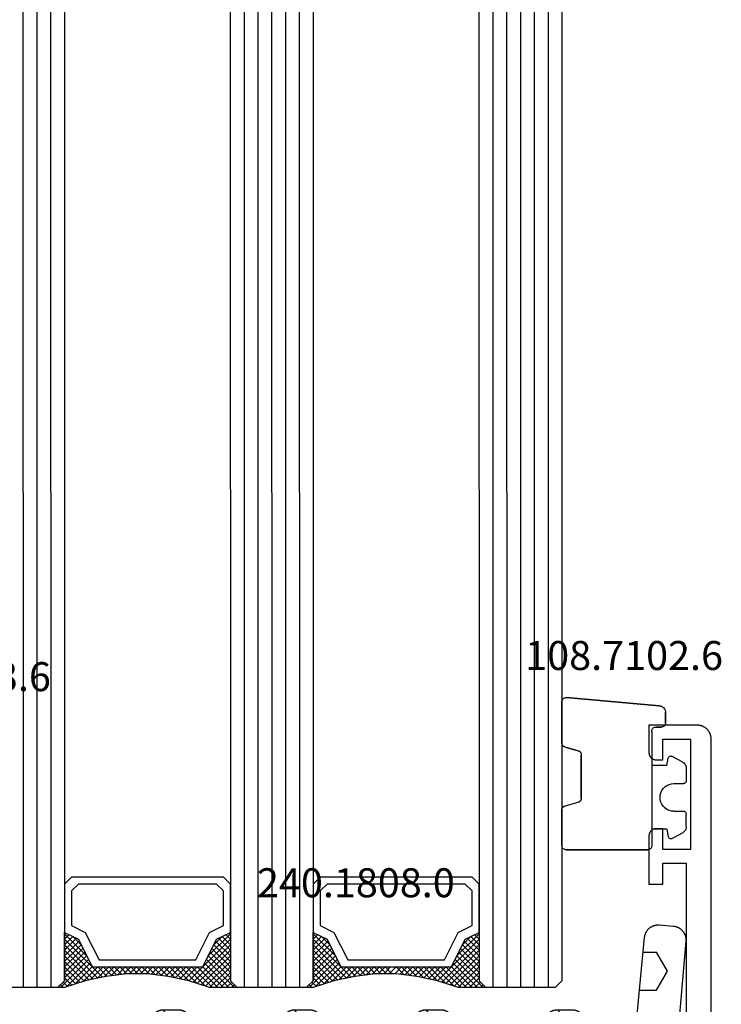
# Model space of a CAD drawing. Units: millimetres. Extents: x 0 to 5363, y -4495 to -50.
# Drawn here: x 4944 to 4995, y -1395 to -1324 of the extents above; entities that cross this region are included whole.
import ezdxf
from ezdxf.enums import TextEntityAlignment as Align

# ---------------------------------------------------------------- set-up
doc = ezdxf.new("R2010")
doc.units = ezdxf.units.MM
for name, color, linetype in [('CrossSectionsGlass', 4, 'Continuous'), ('CrossSectionsGums', 1, 'Continuous'), ('CrossSectionsProfils', 7, 'Continuous'), ('CrossSectionsTexts', 3, 'Continuous')]:
    doc.layers.add(name, color=color, linetype=linetype)
doc.styles.get("Standard").update_dxf_attribs({"font": 'complex.shx', "height": 60})

# ---------------------------------------------------------------- blocks, each defined once
blk = doc.blocks.new('42_mm_3', base_point=(807.4, -0.1))
at = {"layer": 'CrossSectionsGlass'}
for p, q in [((0.5, 0), (0, -0.5)), ((828.1, -0.1), (0.5, 0)), ((0, -0.5), (0, -5.5)), ((828.6, -1.1), (0, -1)), ((828.6, -2.1), (0, -2)), ((828.6, -3.1), (0, -3)), ((828.6, -4.1), (0, -4)), ((828.6, -5.1), (0, -5)), ((0.5, -6), (0, -5.5)), ((0, -5.7), (2.033, -7.733)), ((0, -5.9), (0.2, -5.7)), ((0, -6.3), (0.4, -5.9)), ((0, -6.7), (0.7, -6)), ((0, -7.1), (1.1, -6)), ((0, -7.5), (1.5, -6)), ((0, -6.1), (1.767, -7.867)), ((0.1, -7.8), (1.9, -6)), ((0.2, -8.1), (2.3, -6)), ((0.3, -8.4), (2.7, -6)), ((0.4, -8.7), (3.1, -6)), ((828.1, -6.1), (0.5, -6)), ((0.5, -9), (3.5, -6)), ((0.7, -6), (2.3, -7.6)), ((1.1, -6), (2.567, -7.467)), ((1.5, -6), (2.833, -7.333)), ((1.9, -6), (3.1, -7.2)), ((2.3, -6), (3.367, -7.067)), ((2.3, -7.6), (3.9, -6)), ((2.7, -6), (3.567, -6.867)), ((3.1, -6), (3.7, -6.6)), ((3.5, -6), (3.833, -6.333)), ((3.9, -6), (3.967, -6.067)), ((0, -6.5), (1.5, -8)), ((0, -6.9), (1.5, -8.4)), ((3.1, -7.2), (3.7, -6.6)), ((0, -7.3), (1.5, -8.8)), ((0.1, -7.8), (1.5, -9.2)), ((0.3, -8.4), (1.5, -9.6)), ((0.567, -9.333), (1.5, -8.4)), ((0.5, -9), (1.5, -10)), ((0.633, -9.667), (1.5, -8.8)), ((0.7, -10), (1.5, -9.2)), ((0.6, -9.5), (1.5, -10.4)), ((0.767, -10.333), (1.5, -9.6)), ((0.7, -10), (1.5, -10.8)), ((0.8, -10.5), (1.5, -11.2)), ((0.824, -10.676), (1.5, -10)), ((0.871, -11.029), (1.5, -10.4)), ((0.862, -10.962), (1.5, -11.6)), ((0.918, -11.382), (1.5, -10.8)), ((0.965, -11.735), (1.5, -11.2)), ((0.923, -11.423), (1.5, -12)), ((1, -12.1), (1.5, -11.6)), ((1, -12.5), (1.5, -12)), ((1, -12.3), (1.5, -12.8)), ((1, -12.9), (1.5, -12.4)), ((1, -12.7), (1.5, -13.2)), ((1, -13.3), (1.5, -12.8)), ((0.969, -13.731), (1.5, -13.2)), ((1, -13.1), (1.5, -13.6)), ((1, -13.5), (1.5, -14)), ((0.846, -14.654), (1.5, -14)), ((0.906, -14.206), (1.5, -14.8)), ((0.908, -14.192), (1.5, -13.6)), ((0.953, -13.853), (1.5, -14.4)), ((0.675, -15.625), (1.5, -14.8)), ((0.775, -15.125), (1.5, -14.4)), ((0.812, -14.912), (1.5, -15.6)), ((0.859, -14.559), (1.5, -15.2)), ((0.45, -16.65), (1.5, -15.6)), ((0.575, -16.125), (1.5, -15.2)), ((0.683, -15.583), (3.1, -18)), ((0.75, -15.25), (3.5, -18)), ((0, -18.3), (2.033, -16.267)), ((0.05, -17.85), (1.767, -16.133)), ((0.25, -17.25), (1.5, -16)), ((0.55, -16.25), (2.3, -18)), ((0.617, -15.917), (2.7, -18)), ((0.7, -18), (2.3, -16.4)), ((2.3, -16.4), (3.9, -18)), ((0.375, -16.875), (1.5, -18)), ((0.475, -16.575), (1.9, -18)), ((1.1, -18), (2.567, -16.533)), ((1.5, -18), (2.833, -16.667)), ((1.9, -18), (3.1, -16.8)), ((2.3, -18), (3.367, -16.933)), ((3.1, -16.8), (3.7, -17.4)), ((0.075, -17.775), (0.4, -18.1)), ((0.175, -17.475), (0.7, -18)), ((0.275, -17.175), (1.1, -18)), ((2.7, -18), (3.567, -17.133)), ((3.1, -18), (3.7, -17.4)), ((3.5, -18), (3.833, -17.667)), ((-0.025, -18.075), (0.2, -18.3)), ((0.5, -18), (0, -18.5)), ((0, -18.5), (0, -23.5)), ((828.1, -18.1), (0.5, -18)), ((3.9, -18), (3.967, -17.933)), ((828.6, -19.1), (0, -19)), ((828.6, -20.1), (0, -20)), ((828.6, -21.1), (0, -21)), ((828.6, -22.1), (0, -22)), ((828.6, -23.1), (0, -23)), ((0.5, -24), (0, -23.5)), ((0, -23.7), (2.033, -25.733)), ((0, -23.9), (0.2, -23.7)), ((0, -24.3), (0.4, -23.9)), ((0, -24.7), (0.7, -24)), ((0, -25.1), (1.1, -24)), ((0, -25.5), (1.5, -24)), ((0, -24.1), (1.767, -25.867)), ((0.1, -25.8), (1.9, -24)), ((0.2, -26.1), (2.3, -24)), ((0.3, -26.4), (2.7, -24)), ((0.4, -26.7), (3.1, -24)), ((828.1, -24.1), (0.5, -24)), ((0.5, -27), (3.5, -24)), ((0.7, -24), (2.3, -25.6)), ((1.1, -24), (2.567, -25.467)), ((1.5, -24), (2.833, -25.333)), ((1.9, -24), (3.1, -25.2)), ((2.3, -24), (3.367, -25.067)), ((2.3, -25.6), (3.9, -24)), ((2.7, -24), (3.567, -24.867)), ((3.1, -24), (3.7, -24.6)), ((3.5, -24), (3.833, -24.333)), ((0, -24.5), (1.5, -26)), ((0, -24.9), (1.5, -26.4)), ((3.1, -25.2), (3.7, -24.6)), ((0, -25.3), (1.5, -26.8)), ((0.1, -25.8), (1.5, -27.2)), ((0.3, -26.4), (1.5, -27.6)), ((0.5, -27), (1.5, -28)), ((0.567, -27.333), (1.5, -26.4)), ((0.633, -27.667), (1.5, -26.8)), ((0.6, -27.5), (1.5, -28.4)), ((0.7, -28), (1.5, -27.2)), ((0.767, -28.333), (1.5, -27.6)), ((0.7, -28), (1.5, -28.8)), ((0.8, -28.5), (1.5, -29.2)), ((0.824, -28.676), (1.5, -28)), ((0.871, -29.029), (1.5, -28.4)), ((0.862, -28.962), (1.5, -29.6)), ((0.918, -29.382), (1.5, -28.8)), ((0.965, -29.735), (1.5, -29.2)), ((0.923, -29.423), (1.5, -30)), ((0.985, -29.885), (1.5, -30.4)), ((1, -30.1), (1.5, -29.6)), ((1, -30.5), (1.5, -30)), ((1, -30.3), (1.5, -30.8)), ((1, -30.9), (1.5, -30.4)), ((0.969, -31.731), (1.5, -31.2)), ((1, -30.7), (1.5, -31.2)), ((1, -31.3), (1.5, -30.8)), ((1, -31.1), (1.5, -31.6)), ((0.846, -32.654), (1.5, -32)), ((0.908, -32.192), (1.5, -31.6)), ((0.953, -31.853), (1.5, -32.4)), ((1, -31.5), (1.5, -32)), ((0.675, -33.625), (1.5, -32.8)), ((0.775, -33.125), (1.5, -32.4)), ((0.859, -32.559), (1.5, -33.2)), ((0.906, -32.206), (1.5, -32.8)), ((0.575, -34.125), (1.5, -33.2)), ((0.75, -33.25), (3.5, -36)), ((0.812, -32.912), (1.5, -33.6)), ((0.05, -35.85), (1.767, -34.133)), ((0.25, -35.25), (1.5, -34)), ((0.45, -34.65), (1.5, -33.6)), ((0.617, -33.917), (2.7, -36)), ((0.683, -33.583), (3.1, -36)), ((0, -36.3), (2.033, -34.267)), ((0.375, -34.875), (1.5, -36)), ((0.475, -34.575), (1.9, -36)), ((0.55, -34.25), (2.3, -36)), ((0.7, -36), (2.3, -34.4)), ((1.1, -36), (2.567, -34.533)), ((1.5, -36), (2.833, -34.667)), ((1.9, -36), (3.1, -34.8)), ((2.3, -34.4), (3.9, -36)), ((2.3, -36), (3.367, -34.933)), ((3.1, -34.8), (3.7, -35.4)), ((0.175, -35.475), (0.7, -36)), ((0.275, -35.175), (1.1, -36)), ((2.7, -36), (3.567, -35.133)), ((3.1, -36), (3.7, -35.4)), ((-0.025, -36.075), (0.2, -36.3)), ((0.5, -36), (0, -36.5)), ((0.075, -35.775), (0.4, -36.1)), ((828.1, -36.1), (0.5, -36)), ((3.5, -36), (3.833, -35.667)), ((3.9, -36), (3.967, -35.933)), ((0, -36.5), (0, -41.5)), ((828.6, -37.1), (0, -37)), ((828.6, -38.1), (0, -38)), ((828.6, -39.1), (0, -39))]:
    blk.add_line(p, q, dxfattribs=at)
at = {"layer": 'CrossSectionsGlass', "flags": 128}
for points in [[(4, -18), (3.5, -17), (1.5, -16), (1.5, -8), (3.5, -7), (4, -6), (0.5, -6), (0, -5.5), (0, -7.5), (0.5, -9), (0.8, -10.5), (1, -12), (1, -13.5), (0.8, -15), (0.5, -16.5), (0, -18), (0, -18.5), (0.5, -18), (4, -18)], [(7.5, -6), (8, -6.5), (8, -17.5), (7.5, -18), (4, -18), (3.5, -17), (1.5, -16), (1.5, -8), (3.5, -7), (4, -6), (7.5, -6)], [(7, -6.5), (7.5, -7), (7.5, -17), (7, -17.5), (4.5, -17.5), (4, -16.5), (2, -15.5), (2, -8.5), (4, -7.5), (4.5, -6.5), (7, -6.5)], [(4, -36), (3.5, -35), (1.5, -34), (1.5, -26), (3.5, -25), (4, -24), (0.5, -24), (0, -23.5), (0, -25.5), (0.5, -27), (0.8, -28.5), (1, -30), (1, -31.5), (0.8, -33), (0.5, -34.5), (0, -36), (0, -36.5), (0.5, -36), (4, -36)], [(7.5, -24), (8, -24.5), (8, -35.5), (7.5, -36), (4, -36), (3.5, -35), (1.5, -34), (1.5, -26), (3.5, -25), (4, -24), (7.5, -24)], [(7, -24.5), (7.5, -25), (7.5, -35), (7, -35.5), (4.5, -35.5), (4, -34.5), (2, -33.5), (2, -26.5), (4, -25.5), (4.5, -24.5), (7, -24.5)]]:
    blk.add_lwpolyline(points, dxfattribs=at)
blk = doc.blocks.new('08_31090_X', base_point=(1480.967, 1230.827))
at = {"layer": 'CrossSectionsProfils', "flags": 128}
blk.add_lwpolyline([(1569.567, 1230.827), (1481.967, 1230.827), (1481.935, 1230.828), (1481.902, 1230.83), (1481.869, 1230.832), (1481.837, 1230.836), (1481.805, 1230.841), (1481.772, 1230.847), (1481.74, 1230.853), (1481.709, 1230.861), (1481.677, 1230.87), (1481.646, 1230.88), (1481.615, 1230.891), (1481.585, 1230.903), (1481.555, 1230.916), (1481.525, 1230.93), (1481.496, 1230.945), (1481.467, 1230.961), (1481.439, 1230.978), (1481.412, 1230.996), (1481.385, 1231.015), (1481.359, 1231.034), (1481.333, 1231.054), (1481.308, 1231.076), (1481.284, 1231.097), (1481.26, 1231.12), (1481.238, 1231.144), (1481.216, 1231.168), (1481.194, 1231.193), (1481.174, 1231.219), (1481.155, 1231.245), (1481.136, 1231.272), (1481.118, 1231.299), (1481.101, 1231.327), (1481.085, 1231.356), (1481.071, 1231.385), (1481.057, 1231.415), (1481.044, 1231.445), (1481.032, 1231.475), (1481.02, 1231.506), (1481.01, 1231.537), (1481.001, 1231.569), (1480.994, 1231.6), (1480.987, 1231.632), (1480.981, 1231.664), (1480.976, 1231.697), (1480.972, 1231.729), (1480.97, 1231.762), (1480.968, 1231.795), (1480.967, 1231.827), (1480.967, 1231.827), (1480.967, 1235.327), (1482.967, 1235.327), (1482.984, 1235.327), (1483, 1235.326), (1483.016, 1235.325), (1483.033, 1235.323), (1483.049, 1235.321), (1483.065, 1235.318), (1483.081, 1235.314), (1483.097, 1235.31), (1483.113, 1235.306), (1483.128, 1235.301), (1483.144, 1235.295), (1483.159, 1235.289), (1483.174, 1235.283), (1483.189, 1235.276), (1483.203, 1235.268), (1483.217, 1235.26), (1483.231, 1235.252), (1483.245, 1235.243), (1483.259, 1235.234), (1483.272, 1235.224), (1483.285, 1235.214), (1483.297, 1235.203), (1483.309, 1235.192), (1483.321, 1235.181), (1483.332, 1235.169), (1483.343, 1235.157), (1483.354, 1235.145), (1483.364, 1235.132), (1483.374, 1235.119), (1483.383, 1235.105), (1483.392, 1235.091), (1483.4, 1235.077), (1483.408, 1235.063), (1483.416, 1235.049), (1483.423, 1235.034), (1483.429, 1235.019), (1483.435, 1235.003), (1483.441, 1234.988), (1483.446, 1234.973), (1483.45, 1234.957), (1483.454, 1234.941), (1483.458, 1234.925), (1483.461, 1234.909), (1483.463, 1234.893), (1483.465, 1234.876), (1483.466, 1234.86), (1483.467, 1234.844), (1483.467, 1234.827), (1483.467, 1234.827), (1483.467, 1234.327), (1481.967, 1234.327), (1481.967, 1232.327), (1489.967, 1232.327), (1489.967, 1234.327), (1488.467, 1234.327), (1488.467, 1234.827), (1488.468, 1234.844), (1488.468, 1234.86), (1488.47, 1234.876), (1488.472, 1234.893), (1488.474, 1234.909), (1488.477, 1234.925), (1488.48, 1234.941), (1488.484, 1234.957), (1488.489, 1234.973), (1488.494, 1234.988), (1488.499, 1235.003), (1488.505, 1235.019), (1488.512, 1235.034), (1488.519, 1235.049), (1488.526, 1235.063), (1488.534, 1235.077), (1488.543, 1235.091), (1488.552, 1235.105), (1488.561, 1235.119), (1488.571, 1235.132), (1488.581, 1235.145), (1488.591, 1235.157), (1488.602, 1235.169), (1488.614, 1235.181), (1488.626, 1235.192), (1488.638, 1235.203), (1488.65, 1235.214), (1488.663, 1235.224), (1488.676, 1235.234), (1488.69, 1235.243), (1488.703, 1235.252), (1488.717, 1235.26), (1488.732, 1235.268), (1488.746, 1235.276), (1488.761, 1235.283), (1488.776, 1235.289), (1488.791, 1235.295), (1488.807, 1235.301), (1488.822, 1235.306), (1488.838, 1235.31), (1488.854, 1235.314), (1488.87, 1235.318), (1488.886, 1235.321), (1488.902, 1235.323), (1488.918, 1235.325), (1488.935, 1235.326), (1488.951, 1235.327), (1488.967, 1235.327), (1488.967, 1235.327), (1492.467, 1235.327), (1492.467, 1234.327), (1490.967, 1234.327), (1490.967, 1232.627), (1510.467, 1232.627)], dxfattribs=at)
blk = doc.blocks.new('118_0113_6_TEXT_6', base_point=(-57.7, -1378.3))
at = {"layer": 'CrossSectionsTexts'}
blk.add_text('118.0113.6', height=2.1, dxfattribs=at).set_placement((-54.944, -1372.732), align=Align.CENTER)
blk = doc.blocks.new('108_7102_6_TEXT_6', base_point=(-4.3, -1375.3))
at = {"layer": 'CrossSectionsTexts'}
blk.add_text('108.7102.6', height=2.1, dxfattribs=at).set_placement((-6.3, -1371.2), align=Align.CENTER)
blk = doc.blocks.new('108_7102_6', base_point=(1938.713, 632.631))
at = {"layer": 'CrossSectionsGums', "color": 252, "true_color": 0x848484}
for p, q in [((1938.169, 634.143), (1944.886, 634.731)), ((1944.886, 634.731), (1938.169, 634.143)), ((1944.936, 634.731), (1944.886, 634.731)), ((1944.936, 634.731), (1944.886, 634.731)), ((1944.985, 634.723), (1944.936, 634.731)), ((1944.985, 634.723), (1944.936, 634.731)), ((1945.032, 634.707), (1944.985, 634.723)), ((1945.032, 634.707), (1944.985, 634.723)), ((1945.076, 634.684), (1945.032, 634.707)), ((1945.076, 634.684), (1945.032, 634.707)), ((1945.115, 634.653), (1945.076, 634.684)), ((1945.115, 634.653), (1945.076, 634.684)), ((1937.873, 634.012), (1937.817, 633.952)), ((1937.873, 634.012), (1937.817, 633.952)), ((1937.938, 634.063), (1937.873, 634.012)), ((1937.938, 634.063), (1937.873, 634.012)), ((1938.01, 634.102), (1937.938, 634.063)), ((1938.01, 634.102), (1937.938, 634.063)), ((1938.088, 634.13), (1938.01, 634.102)), ((1938.088, 634.13), (1938.01, 634.102)), ((1938.169, 634.143), (1938.088, 634.13)), ((1938.169, 634.143), (1938.088, 634.13)), ((1945.149, 634.617), (1945.115, 634.653)), ((1945.149, 634.617), (1945.115, 634.653)), ((1945.176, 634.575), (1945.149, 634.617)), ((1945.176, 634.575), (1945.149, 634.617)), ((1945.196, 634.53), (1945.176, 634.575)), ((1945.196, 634.53), (1945.176, 634.575)), ((1945.209, 634.482), (1945.196, 634.53)), ((1945.209, 634.482), (1945.196, 634.53)), ((1945.213, 634.432), (1945.209, 634.482)), ((1945.213, 634.432), (1945.209, 634.482)), ((1945.213, 631.434), (1945.213, 634.432)), ((1945.213, 631.434), (1945.213, 634.432)), ((1937.719, 633.727), (1937.713, 633.645)), ((1937.719, 633.727), (1937.713, 633.645)), ((1937.713, 632.903), (1937.713, 633.645)), ((1937.713, 633.645), (1937.713, 632.903)), ((1937.74, 633.807), (1937.719, 633.727)), ((1937.74, 633.807), (1937.719, 633.727)), ((1937.773, 633.883), (1937.74, 633.807)), ((1937.773, 633.883), (1937.74, 633.807)), ((1937.817, 633.952), (1937.773, 633.883)), ((1937.817, 633.952), (1937.773, 633.883)), ((1937.713, 632.903), (1937.717, 632.851)), ((1937.713, 632.903), (1937.717, 632.851)), ((1937.717, 632.851), (1937.731, 632.801)), ((1937.717, 632.851), (1937.731, 632.801)), ((1937.731, 632.801), (1937.753, 632.753)), ((1937.731, 632.801), (1937.753, 632.753)), ((1937.753, 632.753), (1937.783, 632.711)), ((1937.753, 632.753), (1937.783, 632.711)), ((1937.783, 632.711), (1937.82, 632.674)), ((1937.783, 632.711), (1937.82, 632.674)), ((1937.82, 632.674), (1937.863, 632.644)), ((1937.82, 632.674), (1937.863, 632.644)), ((1937.863, 632.644), (1937.91, 632.622)), ((1937.863, 632.644), (1937.91, 632.622)), ((1937.91, 632.622), (1937.961, 632.608)), ((1937.91, 632.622), (1937.961, 632.608)), ((1937.961, 632.608), (1938.013, 632.603)), ((1937.961, 632.608), (1938.013, 632.603)), ((1938.413, 632.603), (1938.013, 632.603)), ((1938.013, 632.603), (1938.413, 632.603)), ((1938.465, 632.599), (1938.413, 632.603)), ((1938.465, 632.599), (1938.413, 632.603)), ((1938.515, 632.585), (1938.465, 632.599)), ((1938.515, 632.585), (1938.465, 632.599)), ((1938.563, 632.563), (1938.515, 632.585)), ((1938.563, 632.563), (1938.515, 632.585)), ((1938.605, 632.533), (1938.563, 632.563)), ((1938.605, 632.533), (1938.563, 632.563)), ((1938.642, 632.496), (1938.605, 632.533)), ((1938.642, 632.496), (1938.605, 632.533)), ((1938.672, 632.453), (1938.642, 632.496)), ((1938.672, 632.453), (1938.642, 632.496)), ((1938.695, 632.406), (1938.672, 632.453)), ((1938.695, 632.406), (1938.672, 632.453)), ((1938.708, 632.356), (1938.695, 632.406)), ((1938.708, 632.356), (1938.695, 632.406)), ((1938.713, 632.303), (1938.708, 632.356)), ((1938.713, 632.303), (1938.708, 632.356)), ((1938.713, 632.303), (1938.713, 624.003)), ((1938.713, 632.303), (1938.713, 624.003)), ((1944.99, 631.144), (1944.035, 630.888)), ((1944.035, 630.888), (1944.99, 631.144)), ((1944.99, 631.144), (1945.043, 631.163)), ((1944.99, 631.144), (1945.036, 631.16)), ((1945.036, 631.16), (1945.079, 631.184)), ((1945.043, 631.163), (1945.091, 631.192)), ((1945.079, 631.184), (1945.118, 631.215)), ((1945.091, 631.192), (1945.133, 631.23)), ((1945.118, 631.215), (1945.151, 631.251)), ((1945.133, 631.23), (1945.167, 631.274)), ((1945.151, 631.251), (1945.177, 631.292)), ((1945.167, 631.274), (1945.192, 631.324)), ((1945.177, 631.292), (1945.197, 631.337)), ((1945.192, 631.324), (1945.207, 631.378)), ((1945.197, 631.337), (1945.209, 631.385)), ((1945.207, 631.378), (1945.213, 631.434)), ((1945.209, 631.385), (1945.213, 631.434)), ((1936.47, 630.057), (1937.228, 630.478)), ((1937.261, 630.493), (1937.228, 630.478)), ((1937.297, 630.501), (1937.261, 630.493)), ((1937.333, 630.503), (1937.297, 630.501)), ((1937.369, 630.499), (1937.333, 630.503)), ((1937.403, 630.488), (1937.369, 630.499)), ((1937.435, 630.47), (1937.403, 630.488)), ((1937.464, 630.448), (1937.435, 630.47)), ((1937.487, 630.42), (1937.464, 630.448)), ((1937.506, 630.389), (1937.487, 630.42)), ((1937.518, 630.355), (1937.506, 630.389)), ((1943.818, 630.654), (1943.813, 630.598)), ((1943.817, 630.647), (1943.813, 630.598)), ((1943.813, 630.598), (1943.813, 627.438)), ((1943.813, 627.438), (1943.813, 630.598)), ((1943.829, 630.695), (1943.817, 630.647)), ((1943.833, 630.708), (1943.818, 630.654)), ((1943.848, 630.74), (1943.829, 630.695)), ((1943.859, 630.758), (1943.833, 630.708)), ((1943.875, 630.781), (1943.848, 630.74)), ((1943.893, 630.802), (1943.859, 630.758)), ((1943.908, 630.817), (1943.875, 630.781)), ((1943.934, 630.84), (1943.893, 630.802)), ((1943.946, 630.848), (1943.908, 630.817)), ((1943.982, 630.868), (1943.934, 630.84)), ((1943.989, 630.871), (1943.946, 630.848)), ((1944.035, 630.888), (1943.982, 630.868)), ((1944.035, 630.888), (1943.989, 630.871)), ((1936.22, 629.708), (1936.213, 629.62)), ((1936.244, 629.794), (1936.22, 629.708)), ((1936.282, 629.874), (1936.244, 629.794)), ((1936.333, 629.946), (1936.282, 629.874)), ((1936.397, 630.008), (1936.333, 629.946)), ((1936.47, 630.057), (1936.397, 630.008)), ((1937.613, 629.803), (1937.518, 630.355)), ((1937.613, 629.803), (1938.713, 629.803)), ((1936.213, 629.62), (1936.213, 628.703)), ((1936.213, 628.703), (1936.216, 628.669)), ((1936.216, 628.669), (1936.225, 628.635)), ((1936.225, 628.635), (1936.239, 628.603)), ((1936.239, 628.603), (1936.259, 628.575)), ((1936.259, 628.575), (1936.284, 628.55)), ((1936.284, 628.55), (1936.313, 628.53)), ((1936.313, 628.53), (1936.344, 628.516)), ((1936.344, 628.516), (1936.378, 628.507)), ((1936.378, 628.507), (1936.413, 628.503)), ((1937.113, 628.503), (1936.413, 628.503)), ((1937.286, 628.488), (1937.113, 628.503)), ((1937.455, 628.443), (1937.286, 628.488)), ((1937.613, 628.37), (1937.455, 628.443)), ((1937.755, 628.27), (1937.613, 628.37)), ((1937.879, 628.146), (1937.755, 628.27)), ((1937.979, 628.003), (1937.879, 628.146)), ((1938.052, 627.845), (1937.979, 628.003)), ((1938.097, 627.677), (1938.052, 627.845)), ((1938.113, 627.503), (1938.097, 627.677)), ((1937.755, 626.737), (1937.879, 626.861)), ((1937.879, 626.861), (1937.979, 627.003)), ((1937.979, 627.003), (1938.052, 627.161)), ((1938.052, 627.161), (1938.097, 627.33)), ((1938.097, 627.33), (1938.113, 627.503)), ((1943.813, 627.438), (1943.817, 627.389)), ((1943.813, 627.438), (1943.818, 627.382)), ((1943.817, 627.389), (1943.829, 627.341)), ((1943.818, 627.382), (1943.833, 627.328)), ((1943.829, 627.341), (1943.848, 627.296)), ((1943.833, 627.328), (1943.859, 627.278)), ((1943.848, 627.296), (1943.875, 627.255)), ((1943.859, 627.278), (1943.893, 627.234)), ((1943.875, 627.255), (1943.908, 627.219)), ((1943.893, 627.234), (1943.934, 627.196)), ((1943.908, 627.219), (1943.946, 627.188)), ((1943.934, 627.196), (1943.982, 627.167)), ((1943.946, 627.188), (1943.989, 627.164)), ((1943.982, 627.167), (1944.035, 627.148)), ((1943.989, 627.164), (1944.035, 627.148)), ((1944.99, 626.892), (1944.035, 627.148)), ((1944.99, 626.892), (1944.035, 627.148)), ((1945.036, 626.875), (1944.99, 626.892)), ((1945.043, 626.872), (1944.99, 626.892)), ((1945.079, 626.851), (1945.036, 626.875)), ((1945.091, 626.843), (1945.043, 626.872)), ((1945.118, 626.821), (1945.079, 626.851)), ((1945.133, 626.806), (1945.091, 626.843)), ((1936.216, 626.338), (1936.213, 626.303)), ((1936.213, 625.387), (1936.213, 626.303)), ((1936.225, 626.372), (1936.216, 626.338)), ((1936.239, 626.403), (1936.225, 626.372)), ((1936.259, 626.432), (1936.239, 626.403)), ((1936.284, 626.457), (1936.259, 626.432)), ((1936.313, 626.477), (1936.284, 626.457)), ((1936.344, 626.491), (1936.313, 626.477)), ((1936.378, 626.5), (1936.344, 626.491)), ((1936.413, 626.503), (1936.378, 626.5)), ((1937.113, 626.503), (1936.413, 626.503)), ((1937.113, 626.503), (1937.286, 626.519)), ((1937.286, 626.519), (1937.455, 626.564)), ((1937.455, 626.564), (1937.613, 626.637)), ((1937.613, 626.637), (1937.755, 626.737)), ((1945.151, 626.785), (1945.118, 626.821)), ((1945.167, 626.762), (1945.133, 626.806)), ((1945.177, 626.743), (1945.151, 626.785)), ((1945.192, 626.712), (1945.167, 626.762)), ((1945.197, 626.698), (1945.177, 626.743)), ((1945.207, 626.658), (1945.192, 626.712)), ((1945.209, 626.651), (1945.197, 626.698)), ((1945.213, 626.602), (1945.207, 626.658)), ((1945.213, 626.602), (1945.209, 626.651)), ((1945.213, 624.003), (1945.213, 626.602)), ((1945.213, 624.003), (1945.213, 626.602)), ((1936.213, 625.387), (1936.22, 625.299)), ((1936.22, 625.299), (1936.244, 625.213)), ((1936.244, 625.213), (1936.282, 625.133)), ((1936.282, 625.133), (1936.333, 625.061)), ((1936.333, 625.061), (1936.397, 624.999)), ((1936.397, 624.999), (1936.47, 624.95)), ((1936.47, 624.95), (1937.228, 624.529)), ((1937.613, 625.203), (1937.518, 624.652)), ((1937.613, 625.203), (1938.713, 625.203)), ((1937.228, 624.529), (1937.261, 624.514)), ((1937.261, 624.514), (1937.297, 624.506)), ((1937.297, 624.506), (1937.333, 624.504)), ((1937.333, 624.504), (1937.369, 624.508)), ((1937.369, 624.508), (1937.403, 624.519)), ((1937.403, 624.519), (1937.435, 624.536)), ((1937.435, 624.536), (1937.464, 624.559)), ((1937.464, 624.559), (1937.487, 624.586)), ((1937.487, 624.586), (1937.506, 624.618)), ((1937.506, 624.618), (1937.518, 624.652)), ((1938.713, 624.003), (1938.717, 623.951)), ((1938.713, 624.003), (1938.717, 623.951)), ((1945.208, 623.951), (1945.213, 624.003)), ((1945.208, 623.951), (1945.213, 624.003)), ((1938.717, 623.951), (1938.731, 623.901)), ((1938.717, 623.951), (1938.731, 623.901)), ((1938.731, 623.901), (1938.753, 623.853)), ((1938.731, 623.901), (1938.753, 623.853)), ((1938.753, 623.853), (1938.783, 623.811)), ((1938.753, 623.853), (1938.783, 623.811)), ((1938.783, 623.811), (1938.82, 623.774)), ((1938.783, 623.811), (1938.82, 623.774)), ((1938.82, 623.774), (1938.863, 623.744)), ((1938.82, 623.774), (1938.863, 623.744)), ((1938.863, 623.744), (1938.91, 623.722)), ((1938.863, 623.744), (1938.91, 623.722)), ((1938.91, 623.722), (1938.961, 623.708)), ((1938.91, 623.722), (1938.961, 623.708)), ((1938.961, 623.708), (1939.013, 623.703)), ((1938.961, 623.708), (1939.013, 623.703)), ((1944.913, 623.703), (1939.013, 623.703)), ((1939.013, 623.703), (1944.913, 623.703)), ((1944.913, 623.703), (1944.965, 623.708)), ((1944.913, 623.703), (1944.965, 623.708)), ((1944.965, 623.708), (1945.015, 623.722)), ((1944.965, 623.708), (1945.015, 623.722)), ((1945.015, 623.722), (1945.063, 623.744)), ((1945.015, 623.722), (1945.063, 623.744)), ((1945.063, 623.744), (1945.105, 623.774)), ((1945.063, 623.744), (1945.105, 623.774)), ((1945.105, 623.774), (1945.142, 623.811)), ((1945.105, 623.774), (1945.142, 623.811)), ((1945.142, 623.811), (1945.172, 623.853)), ((1945.142, 623.811), (1945.172, 623.853)), ((1945.172, 623.853), (1945.195, 623.901)), ((1945.172, 623.853), (1945.195, 623.901)), ((1945.195, 623.901), (1945.208, 623.951)), ((1945.195, 623.901), (1945.208, 623.951))]:
    blk.add_line(p, q, dxfattribs=at)
blk = doc.blocks.new('240_1808_0_TEXT_6', base_point=(-49.6, -1403.6))
at = {"layer": 'CrossSectionsTexts'}
blk.add_text('240.1808.0', height=2.1, dxfattribs=at).set_placement((-25.714, -1387.659), align=Align.CENTER)
blk = doc.blocks.new('240_1808_0', base_point=(4.535, -8.326))
at = {"layer": 'CrossSectionsGums', "color": 252, "true_color": 0x848484}
for p, q in [((5.499, -9.525), (6.874, -8.731)), ((6.874, -8.731), (8.249, -9.525)), ((5.499, -9.525), (5.499, -11.113)), ((8.249, -9.525), (8.249, -11.113)), ((5.499, -11.113), (6.874, -11.906)), ((6.874, -11.906), (8.249, -11.113)), ((3.835, -13.661), (4.124, -13.494)), ((4.124, -13.494), (5.499, -14.288)), ((8.249, -14.288), (9.624, -13.494)), ((9.624, -13.494), (10.999, -14.288)), ((5.499, -14.288), (5.499, -15.875)), ((8.249, -14.288), (8.249, -15.875)), ((10.999, -14.288), (10.999, -15.875)), ((4.124, -16.669), (5.499, -15.875)), ((8.249, -15.875), (9.624, -16.669)), ((9.624, -16.669), (10.999, -15.875)), ((3.835, -16.502), (4.124, -16.669)), ((5.499, -19.05), (6.874, -18.256)), ((6.874, -18.256), (8.249, -19.05)), ((10.999, -19.05), (12.334, -18.279)), ((5.499, -19.05), (5.499, -20.638)), ((8.249, -19.05), (8.249, -20.638)), ((10.999, -19.05), (10.999, -20.638)), ((5.499, -20.638), (6.692, -21.326)), ((7.057, -21.326), (8.249, -20.638)), ((10.999, -20.638), (11.335, -20.832)), ((8.335, -23.763), (9.624, -23.019)), ((9.624, -23.019), (10.999, -23.813)), ((10.999, -23.813), (10.999, -25.4)), ((8.335, -25.45), (9.624, -26.194)), ((9.624, -26.194), (10.999, -25.4)), ((10.999, -28.575), (12.335, -27.804)), ((10.999, -28.575), (10.999, -30.163)), ((6.302, -30.626), (6.874, -30.956)), ((6.874, -30.956), (7.46, -30.618)), ((8.132, -30.23), (8.249, -30.163)), ((8.249, -30.032), (8.249, -30.163)), ((10.999, -30.163), (11.335, -30.357)), ((3.838, -32.709), (4.124, -32.544)), ((4.124, -32.544), (5.499, -33.338)), ((8.249, -33.338), (9.624, -32.544)), ((9.624, -32.544), (10.999, -33.338)), ((5.499, -33.338), (5.499, -33.626)), ((8.249, -33.338), (8.249, -34.22)), ((10.999, -33.338), (10.999, -34.925)), ((9.624, -35.719), (10.999, -34.925)), ((8.335, -34.975), (9.624, -35.719)), ((10.999, -38.1), (12.335, -37.328)), ((10.999, -38.1), (10.999, -39.688)), ((8.249, -39.032), (8.249, -39.688)), ((5.499, -39.626), (5.499, -39.688)), ((5.499, -39.688), (6.874, -40.481)), ((6.874, -40.481), (8.249, -39.688)), ((10.999, -39.688), (11.335, -39.882)), ((3.835, -42.236), (4.124, -42.069)), ((4.124, -42.069), (5.499, -42.863)), ((8.249, -42.863), (9.624, -42.069)), ((9.624, -42.069), (10.999, -42.863)), ((5.499, -42.863), (5.499, -44.45)), ((8.249, -42.863), (8.249, -44.45)), ((10.999, -42.863), (10.999, -44.45)), ((4.124, -45.244), (5.499, -44.45)), ((8.249, -44.45), (9.624, -45.244)), ((9.624, -45.244), (10.999, -44.45)), ((3.835, -45.077), (4.124, -45.244)), ((5.499, -47.625), (6.874, -46.831)), ((6.874, -46.831), (8.249, -47.625)), ((10.999, -47.625), (12.335, -46.853)), ((5.499, -47.625), (5.499, -49.213)), ((8.249, -47.625), (8.249, -49.213)), ((10.999, -47.625), (10.999, -49.213)), ((5.499, -49.213), (6.874, -50.006)), ((6.874, -50.006), (8.249, -49.213)), ((10.999, -49.213), (11.335, -49.407)), ((8.249, -52.388), (9.624, -51.594)), ((9.624, -51.594), (10.999, -52.388)), ((8.249, -52.388), (8.249, -53.975)), ((10.999, -52.388), (10.999, -53.975)), ((13.748, -52.741), (13.748, -53.975)), ((16.498, -53.004), (16.498, -53.975)), ((8.249, -53.975), (9.624, -54.769)), ((9.624, -54.769), (10.999, -53.975)), ((13.748, -53.975), (15.123, -54.769)), ((15.123, -54.769), (16.498, -53.975))]:
    blk.add_line(p, q, dxfattribs=at)
at = {"layer": 'CrossSectionsGums', "color": 252, "true_color": 0x848484, "flags": 128}
blk.add_lwpolyline([(11.335, -45.826), (11.368, -45.826), (11.4, -45.828), (11.433, -45.831), (11.465, -45.834), (11.498, -45.839), (11.53, -45.845), (11.562, -45.852), (11.594, -45.86), (11.625, -45.869), (11.656, -45.879), (11.687, -45.89), (11.718, -45.902), (11.748, -45.915), (11.777, -45.929), (11.806, -45.944), (11.835, -45.96), (11.863, -45.977), (11.89, -45.994), (11.917, -46.013), (11.944, -46.033), (11.969, -46.053), (11.994, -46.074), (12.018, -46.096), (12.042, -46.119), (12.065, -46.142), (12.087, -46.167), (12.108, -46.191), (12.128, -46.217), (12.148, -46.243), (12.166, -46.27), (12.184, -46.298), (12.201, -46.326), (12.217, -46.354), (12.232, -46.384), (12.246, -46.413), (12.259, -46.443), (12.271, -46.474), (12.282, -46.504), (12.292, -46.536), (12.301, -46.567), (12.309, -46.599), (12.316, -46.631), (12.322, -46.663), (12.326, -46.695), (12.33, -46.728), (12.333, -46.76), (12.334, -46.793), (12.335, -46.826), (12.335, -46.826), (12.335, -47.826), (12.334, -47.859), (12.333, -47.891), (12.33, -47.924), (12.326, -47.956), (12.322, -47.989), (12.316, -48.021), (12.309, -48.053), (12.301, -48.085), (12.292, -48.116), (12.282, -48.147), (12.271, -48.178), (12.259, -48.209), (12.246, -48.239), (12.232, -48.268), (12.217, -48.297), (12.201, -48.326), (12.184, -48.354), (12.166, -48.381), (12.148, -48.408), (12.128, -48.435), (12.108, -48.46), (12.087, -48.485), (12.065, -48.509), (12.042, -48.533), (12.018, -48.556), (11.994, -48.578), (11.969, -48.599), (11.944, -48.619), (11.917, -48.639), (11.89, -48.657), (11.863, -48.675), (11.835, -48.692), (11.806, -48.708), (11.777, -48.723), (11.748, -48.737), (11.718, -48.75), (11.687, -48.762), (11.656, -48.773), (11.625, -48.783), (11.594, -48.792), (11.562, -48.8), (11.53, -48.807), (11.498, -48.813), (11.465, -48.817), (11.433, -48.821), (11.4, -48.824), (11.368, -48.825), (11.335, -48.826), (11.335, -48.826), (11.335, -51.601), (11.335, -51.632), (11.337, -51.662), (11.339, -51.693), (11.342, -51.723), (11.347, -51.753), (11.352, -51.783), (11.358, -51.813), (11.365, -51.843), (11.373, -51.873), (11.381, -51.902), (11.391, -51.931), (11.401, -51.96), (11.413, -51.988), (11.425, -52.016), (11.438, -52.044), (11.452, -52.071), (11.467, -52.098), (11.482, -52.124), (11.499, -52.15), (11.516, -52.175), (11.534, -52.2), (11.553, -52.224), (11.572, -52.248), (11.592, -52.271), (11.613, -52.293), (11.634, -52.315), (11.657, -52.336), (11.679, -52.356), (11.703, -52.376), (11.727, -52.395), (11.751, -52.413), (11.776, -52.431), (11.802, -52.447), (11.828, -52.463), (11.855, -52.478), (11.882, -52.492), (11.909, -52.506), (11.937, -52.518), (11.965, -52.53), (11.994, -52.541), (12.023, -52.551), (12.052, -52.56), (12.081, -52.568), (12.111, -52.576), (12.141, -52.582), (12.171, -52.588), (12.201, -52.592), (12.231, -52.596), (12.231, -52.596), (17.579, -53.108), (17.611, -53.111), (17.643, -53.116), (17.675, -53.122), (17.707, -53.129), (17.738, -53.137), (17.769, -53.146), (17.8, -53.156), (17.83, -53.167), (17.861, -53.179), (17.89, -53.192), (17.919, -53.206), (17.948, -53.221), (17.977, -53.237), (18.004, -53.253), (18.031, -53.271), (18.058, -53.289), (18.084, -53.309), (18.109, -53.329), (18.134, -53.35), (18.158, -53.371), (18.182, -53.394), (18.204, -53.417), (18.226, -53.441), (18.247, -53.466), (18.267, -53.491), (18.286, -53.517), (18.305, -53.544), (18.323, -53.571), (18.339, -53.598), (18.355, -53.627), (18.37, -53.655), (18.384, -53.685), (18.397, -53.714), (18.409, -53.744), (18.42, -53.775), (18.431, -53.805), (18.44, -53.836), (18.448, -53.868), (18.455, -53.899), (18.461, -53.931), (18.466, -53.963), (18.47, -53.995), (18.473, -54.028), (18.475, -54.06), (18.476, -54.092), (18.475, -54.125), (18.474, -54.157), (18.472, -54.189), (18.472, -54.189), (18.385, -55.186), (18.381, -55.218), (18.377, -55.251), (18.371, -55.283), (18.365, -55.315), (18.357, -55.347), (18.349, -55.378), (18.339, -55.41), (18.328, -55.44), (18.316, -55.471), (18.304, -55.501), (18.29, -55.531), (18.276, -55.56), (18.26, -55.589), (18.243, -55.617), (18.226, -55.645), (18.208, -55.672), (18.188, -55.698), (18.168, -55.724), (18.147, -55.75), (18.126, -55.774), (18.103, -55.798), (18.08, -55.821), (18.056, -55.843), (18.031, -55.864), (18.006, -55.885), (17.98, -55.905), (17.953, -55.924), (17.926, -55.942), (17.898, -55.959), (17.869, -55.975), (17.841, -55.99), (17.811, -56.005), (17.781, -56.018), (17.751, -56.03), (17.72, -56.042), (17.689, -56.052), (17.658, -56.061), (17.626, -56.07), (17.594, -56.077), (17.562, -56.083), (17.53, -56.088), (17.497, -56.092), (17.465, -56.095), (17.432, -56.097), (17.399, -56.098), (17.367, -56.098), (17.334, -56.097), (17.301, -56.095), (17.301, -56.095), (8.898, -55.359), (8.882, -55.358), (8.867, -55.356), (8.852, -55.354), (8.837, -55.352), (8.822, -55.35), (8.807, -55.347), (8.792, -55.344), (8.777, -55.341), (8.762, -55.338), (8.747, -55.334), (8.732, -55.331), (8.717, -55.327), (8.703, -55.323), (8.688, -55.318), (8.673, -55.313), (8.659, -55.309), (8.645, -55.304), (8.63, -55.298), (8.616, -55.293), (8.602, -55.287), (8.588, -55.281), (8.574, -55.275), (8.56, -55.268), (8.546, -55.262), (8.532, -55.255), (8.519, -55.248), (8.505, -55.241), (8.492, -55.233), (8.479, -55.226), (8.466, -55.218), (8.453, -55.21), (8.44, -55.202), (8.427, -55.193), (8.414, -55.185), (8.402, -55.176), (8.389, -55.167), (8.377, -55.158), (8.365, -55.148), (8.353, -55.139), (8.341, -55.129), (8.33, -55.119), (8.318, -55.109), (8.307, -55.099), (8.296, -55.088), (8.285, -55.077), (8.274, -55.067), (8.263, -55.056), (8.253, -55.045), (8.253, -55.045), (3.835, -50.3), (3.835, -40.626), (3.835, -40.593), (3.837, -40.56), (3.84, -40.528), (3.843, -40.495), (3.848, -40.463), (3.854, -40.431), (3.861, -40.399), (3.869, -40.367), (3.878, -40.336), (3.888, -40.304), (3.899, -40.274), (3.911, -40.243), (3.924, -40.213), (3.938, -40.184), (3.953, -40.154), (3.969, -40.126), (3.986, -40.098), (4.003, -40.07), (4.022, -40.043), (4.042, -40.017), (4.062, -39.991), (4.083, -39.967), (4.105, -39.942), (4.128, -39.919), (4.151, -39.896), (4.176, -39.874), (4.201, -39.853), (4.226, -39.833), (4.252, -39.813), (4.279, -39.794), (4.307, -39.777), (4.335, -39.76), (4.364, -39.744), (4.393, -39.729), (4.422, -39.715), (4.452, -39.702), (4.483, -39.69), (4.513, -39.679), (4.545, -39.669), (4.576, -39.66), (4.608, -39.652), (4.64, -39.645), (4.672, -39.639), (4.704, -39.634), (4.737, -39.631), (4.769, -39.628), (4.802, -39.626), (4.835, -39.626), (4.835, -39.626), (7.335, -39.626), (7.368, -39.625), (7.4, -39.624), (7.433, -39.621), (7.465, -39.617), (7.498, -39.613), (7.53, -39.607), (7.562, -39.6), (7.594, -39.592), (7.625, -39.583), (7.656, -39.573), (7.687, -39.562), (7.718, -39.55), (7.748, -39.537), (7.777, -39.523), (7.806, -39.508), (7.835, -39.492), (7.863, -39.475), (7.89, -39.457), (7.917, -39.439), (7.944, -39.419), (7.969, -39.399), (7.994, -39.378), (8.018, -39.356), (8.042, -39.333), (8.065, -39.309), (8.087, -39.285), (8.108, -39.26), (8.128, -39.235), (8.148, -39.208), (8.166, -39.181), (8.184, -39.154), (8.201, -39.126), (8.217, -39.097), (8.232, -39.068), (8.246, -39.039), (8.259, -39.009), (8.271, -38.978), (8.282, -38.947), (8.292, -38.916), (8.301, -38.885), (8.309, -38.853), (8.316, -38.821), (8.322, -38.789), (8.326, -38.756), (8.33, -38.724), (8.333, -38.691), (8.334, -38.659), (8.335, -38.626), (8.335, -38.626), (8.335, -34.626), (8.334, -34.593), (8.333, -34.56), (8.33, -34.528), (8.326, -34.495), (8.322, -34.463), (8.316, -34.431), (8.309, -34.399), (8.301, -34.367), (8.292, -34.336), (8.282, -34.304), (8.271, -34.274), (8.259, -34.243), (8.246, -34.213), (8.232, -34.184), (8.217, -34.154), (8.201, -34.126), (8.184, -34.098), (8.166, -34.07), (8.148, -34.043), (8.128, -34.017), (8.108, -33.991), (8.087, -33.967), (8.065, -33.942), (8.042, -33.919), (8.018, -33.896), (7.994, -33.874), (7.969, -33.853), (7.944, -33.833), (7.917, -33.813), (7.89, -33.794), (7.863, -33.777), (7.835, -33.76), (7.806, -33.744), (7.777, -33.729), (7.748, -33.715), (7.718, -33.702), (7.687, -33.69), (7.656, -33.679), (7.625, -33.669), (7.594, -33.66), (7.562, -33.652), (7.53, -33.645), (7.498, -33.639), (7.465, -33.634), (7.433, -33.631), (7.4, -33.628), (7.368, -33.626), (7.335, -33.626), (7.335, -33.626), (4.835, -33.626), (4.802, -33.625), (4.769, -33.624), (4.737, -33.621), (4.704, -33.617), (4.672, -33.613), (4.64, -33.607), (4.608, -33.6), (4.576, -33.592), (4.545, -33.583), (4.513, -33.573), (4.483, -33.562), (4.452, -33.55), (4.422, -33.537), (4.393, -33.523), (4.364, -33.508), (4.335, -33.492), (4.307, -33.475), (4.279, -33.457), (4.252, -33.439), (4.226, -33.419), (4.201, -33.399), (4.176, -33.378), (4.151, -33.356), (4.128, -33.333), (4.105, -33.309), (4.083, -33.285), (4.062, -33.26), (4.042, -33.235), (4.022, -33.208), (4.003, -33.181), (3.986, -33.154), (3.969, -33.126), (3.953, -33.097), (3.938, -33.068), (3.924, -33.039), (3.911, -33.009), (3.899, -32.978), (3.888, -32.947), (3.878, -32.916), (3.869, -32.885), (3.861, -32.853), (3.854, -32.821), (3.848, -32.789), (3.843, -32.756), (3.84, -32.724), (3.837, -32.691), (3.835, -32.659), (3.835, -32.626), (3.835, -32.626), (3.835, -31.626), (3.835, -31.593), (3.837, -31.56), (3.84, -31.528), (3.843, -31.495), (3.848, -31.463), (3.854, -31.431), (3.861, -31.399), (3.869, -31.367), (3.878, -31.336), (3.888, -31.304), (3.899, -31.274), (3.911, -31.243), (3.924, -31.213), (3.938, -31.184), (3.953, -31.154), (3.969, -31.126), (3.986, -31.098), (4.003, -31.07), (4.022, -31.043), (4.042, -31.017), (4.062, -30.991), (4.083, -30.967), (4.105, -30.942), (4.128, -30.919), (4.151, -30.896), (4.176, -30.874), (4.201, -30.853), (4.226, -30.833), (4.252, -30.813), (4.279, -30.794), (4.307, -30.777), (4.335, -30.76), (4.364, -30.744), (4.393, -30.729), (4.422, -30.715), (4.452, -30.702), (4.483, -30.69), (4.513, -30.679), (4.545, -30.669), (4.576, -30.66), (4.608, -30.652), (4.64, -30.645), (4.672, -30.639), (4.704, -30.634), (4.737, -30.631), (4.769, -30.628), (4.802, -30.626), (4.835, -30.626), (4.835, -30.626), (7.335, -30.626), (7.368, -30.625), (7.4, -30.624), (7.433, -30.621), (7.465, -30.617), (7.498, -30.613), (7.53, -30.607), (7.562, -30.6), (7.594, -30.592), (7.625, -30.583), (7.656, -30.573), (7.687, -30.562), (7.718, -30.55), (7.748, -30.537), (7.777, -30.523), (7.806, -30.508), (7.835, -30.492), (7.863, -30.475), (7.89, -30.457), (7.917, -30.439), (7.944, -30.419), (7.969, -30.399), (7.994, -30.378), (8.018, -30.356), (8.042, -30.333), (8.065, -30.309), (8.087, -30.285), (8.108, -30.26), (8.128, -30.235), (8.148, -30.208), (8.166, -30.181), (8.184, -30.154), (8.201, -30.126), (8.217, -30.097), (8.232, -30.068), (8.246, -30.039), (8.259, -30.009), (8.271, -29.978), (8.282, -29.947), (8.292, -29.916), (8.301, -29.885), (8.309, -29.853), (8.316, -29.821), (8.322, -29.789), (8.326, -29.756), (8.33, -29.724), (8.333, -29.691), (8.334, -29.659), (8.335, -29.626), (8.335, -29.626), (8.335, -22.326), (8.334, -22.293), (8.333, -22.26), (8.33, -22.228), (8.326, -22.195), (8.322, -22.163), (8.316, -22.131), (8.309, -22.099), (8.301, -22.067), (8.292, -22.036), (8.282, -22.004), (8.271, -21.974), (8.259, -21.943), (8.246, -21.913), (8.232, -21.884), (8.217, -21.854), (8.201, -21.826), (8.184, -21.798), (8.166, -21.77), (8.148, -21.743), (8.128, -21.717), (8.108, -21.691), (8.087, -21.667), (8.065, -21.642), (8.042, -21.619), (8.018, -21.596), (7.994, -21.574), (7.969, -21.553), (7.944, -21.533), (7.917, -21.513), (7.89, -21.494), (7.863, -21.477), (7.835, -21.46), (7.806, -21.444), (7.777, -21.429), (7.748, -21.415), (7.718, -21.402), (7.687, -21.39), (7.656, -21.379), (7.625, -21.369), (7.594, -21.36), (7.562, -21.352), (7.53, -21.345), (7.498, -21.339), (7.465, -21.334), (7.433, -21.331), (7.4, -21.328), (7.368, -21.326), (7.335, -21.326), (7.335, -21.326), (4.835, -21.326), (4.802, -21.325), (4.769, -21.324), (4.737, -21.321), (4.704, -21.317), (4.672, -21.313), (4.64, -21.307), (4.608, -21.3), (4.576, -21.292), (4.545, -21.283), (4.513, -21.273), (4.483, -21.262), (4.452, -21.25), (4.422, -21.237), (4.393, -21.223), (4.364, -21.208), (4.335, -21.192), (4.307, -21.175), (4.279, -21.157), (4.252, -21.139), (4.226, -21.119), (4.201, -21.099), (4.176, -21.078), (4.151, -21.056), (4.128, -21.033), (4.105, -21.009), (4.083, -20.985), (4.062, -20.96), (4.042, -20.935), (4.022, -20.908), (4.003, -20.881), (3.986, -20.854), (3.969, -20.826), (3.953, -20.797), (3.938, -20.768), (3.924, -20.739), (3.911, -20.709), (3.899, -20.678), (3.888, -20.647), (3.878, -20.616), (3.869, -20.585), (3.861, -20.553), (3.854, -20.521), (3.848, -20.489), (3.843, -20.456), (3.84, -20.424), (3.837, -20.391), (3.835, -20.359), (3.835, -20.326), (3.835, -20.326), (3.835, -9.326), (3.835, -9.293), (3.837, -9.26), (3.84, -9.228), (3.843, -9.195), (3.848, -9.163), (3.854, -9.131), (3.861, -9.099), (3.869, -9.067), (3.878, -9.036), (3.888, -9.004), (3.899, -8.974), (3.911, -8.943), (3.924, -8.913), (3.938, -8.884), (3.953, -8.854), (3.969, -8.826), (3.986, -8.798), (4.003, -8.77), (4.022, -8.743), (4.042, -8.717), (4.062, -8.691), (4.083, -8.667), (4.105, -8.642), (4.128, -8.619), (4.151, -8.596), (4.176, -8.574), (4.201, -8.553), (4.226, -8.533), (4.252, -8.513), (4.279, -8.494), (4.307, -8.477), (4.335, -8.46), (4.364, -8.444), (4.393, -8.429), (4.422, -8.415), (4.452, -8.402), (4.483, -8.39), (4.513, -8.379), (4.545, -8.369), (4.576, -8.36), (4.608, -8.352), (4.64, -8.345), (4.672, -8.339), (4.704, -8.334), (4.737, -8.331), (4.769, -8.328), (4.802, -8.326), (4.835, -8.326), (4.835, -8.326), (6.335, -8.326), (6.498, -8.329), (6.662, -8.337), (6.825, -8.35), (6.988, -8.369), (7.149, -8.393), (7.31, -8.422), (7.47, -8.456), (7.629, -8.496), (7.786, -8.541), (7.942, -8.591), (8.096, -8.646), (8.248, -8.706), (8.398, -8.772), (8.546, -8.842), (8.692, -8.916), (8.835, -8.996), (8.975, -9.08), (9.113, -9.169), (9.247, -9.262), (9.379, -9.359), (9.507, -9.461), (9.632, -9.567), (9.753, -9.677), (9.87, -9.79), (9.984, -9.908), (10.094, -10.029), (10.2, -10.154), (10.302, -10.282), (10.399, -10.413), (10.492, -10.548), (10.581, -10.686), (10.665, -10.826), (10.745, -10.969), (10.819, -11.114), (10.889, -11.262), (10.954, -11.412), (11.014, -11.565), (11.07, -11.719), (11.12, -11.874), (11.165, -12.032), (11.204, -12.19), (11.239, -12.35), (11.268, -12.511), (11.292, -12.673), (11.311, -12.836), (11.324, -12.999), (11.332, -13.162), (11.335, -13.326), (11.335, -13.326), (11.335, -17.326), (11.368, -17.326), (11.4, -17.328), (11.433, -17.331), (11.465, -17.334), (11.498, -17.339), (11.53, -17.345), (11.562, -17.352), (11.594, -17.36), (11.625, -17.369), (11.656, -17.379), (11.687, -17.39), (11.718, -17.402), (11.748, -17.415), (11.777, -17.429), (11.806, -17.444), (11.835, -17.46), (11.863, -17.477), (11.89, -17.494), (11.917, -17.513), (11.944, -17.533), (11.969, -17.553), (11.994, -17.574), (12.018, -17.596), (12.042, -17.619), (12.065, -17.642), (12.087, -17.667), (12.108, -17.691), (12.128, -17.717), (12.148, -17.743), (12.166, -17.77), (12.184, -17.798), (12.201, -17.826), (12.217, -17.854), (12.232, -17.884), (12.246, -17.913), (12.259, -17.943), (12.271, -17.974), (12.282, -18.004), (12.292, -18.036), (12.301, -18.067), (12.309, -18.099), (12.316, -18.131), (12.322, -18.163), (12.326, -18.195), (12.33, -18.228), (12.333, -18.26), (12.334, -18.293), (12.335, -18.326), (12.335, -18.326), (12.335, -19.326), (12.334, -19.359), (12.333, -19.391), (12.33, -19.424), (12.326, -19.456), (12.322, -19.489), (12.316, -19.521), (12.309, -19.553), (12.301, -19.585), (12.292, -19.616), (12.282, -19.647), (12.271, -19.678), (12.259, -19.709), (12.246, -19.739), (12.232, -19.768), (12.217, -19.797), (12.201, -19.826), (12.184, -19.854), (12.166, -19.881), (12.148, -19.908), (12.128, -19.935), (12.108, -19.96), (12.087, -19.985), (12.065, -20.009), (12.042, -20.033), (12.018, -20.056), (11.994, -20.078), (11.969, -20.099), (11.944, -20.119), (11.917, -20.139), (11.89, -20.157), (11.863, -20.175), (11.835, -20.192), (11.806, -20.208), (11.777, -20.223), (11.748, -20.237), (11.718, -20.25), (11.687, -20.262), (11.656, -20.273), (11.625, -20.283), (11.594, -20.292), (11.562, -20.3), (11.53, -20.307), (11.498, -20.313), (11.465, -20.317), (11.433, -20.321), (11.4, -20.324), (11.368, -20.325), (11.335, -20.326), (11.335, -20.326), (11.335, -26.826), (11.368, -26.826), (11.4, -26.828), (11.433, -26.831), (11.465, -26.834), (11.498, -26.839), (11.53, -26.845), (11.562, -26.852), (11.594, -26.86), (11.625, -26.869), (11.656, -26.879), (11.687, -26.89), (11.718, -26.902), (11.748, -26.915), (11.777, -26.929), (11.806, -26.944), (11.835, -26.96), (11.863, -26.977), (11.89, -26.994), (11.917, -27.013), (11.944, -27.033), (11.969, -27.053), (11.994, -27.074), (12.018, -27.096), (12.042, -27.119), (12.065, -27.142), (12.087, -27.167), (12.108, -27.191), (12.128, -27.217), (12.148, -27.243), (12.166, -27.27), (12.184, -27.298), (12.201, -27.326), (12.217, -27.354), (12.232, -27.384), (12.246, -27.413), (12.259, -27.443), (12.271, -27.474), (12.282, -27.504), (12.292, -27.536), (12.301, -27.567), (12.309, -27.599), (12.316, -27.631), (12.322, -27.663), (12.326, -27.695), (12.33, -27.728), (12.333, -27.76), (12.334, -27.793), (12.335, -27.826), (12.335, -27.826), (12.335, -28.826), (12.334, -28.859), (12.333, -28.891), (12.33, -28.924), (12.326, -28.956), (12.322, -28.989), (12.316, -29.021), (12.309, -29.053), (12.301, -29.085), (12.292, -29.116), (12.282, -29.147), (12.271, -29.178), (12.259, -29.209), (12.246, -29.239), (12.232, -29.268), (12.217, -29.297), (12.201, -29.326), (12.184, -29.354), (12.166, -29.381), (12.148, -29.408), (12.128, -29.435), (12.108, -29.46), (12.087, -29.485), (12.065, -29.509), (12.042, -29.533), (12.018, -29.556), (11.994, -29.578), (11.969, -29.599), (11.944, -29.619), (11.917, -29.639), (11.89, -29.657), (11.863, -29.675), (11.835, -29.692), (11.806, -29.708), (11.777, -29.723), (11.748, -29.737), (11.718, -29.75), (11.687, -29.762), (11.656, -29.773), (11.625, -29.783), (11.594, -29.792), (11.562, -29.8), (11.53, -29.807), (11.498, -29.813), (11.465, -29.817), (11.433, -29.821), (11.4, -29.824), (11.368, -29.825), (11.335, -29.826), (11.335, -29.826), (11.335, -36.326), (11.368, -36.326), (11.4, -36.328), (11.433, -36.331), (11.465, -36.334), (11.498, -36.339), (11.53, -36.345), (11.562, -36.352), (11.594, -36.36), (11.625, -36.369), (11.656, -36.379), (11.687, -36.39), (11.718, -36.402), (11.748, -36.415), (11.777, -36.429), (11.806, -36.444), (11.835, -36.46), (11.863, -36.477), (11.89, -36.494), (11.917, -36.513), (11.944, -36.533), (11.969, -36.553), (11.994, -36.574), (12.018, -36.596), (12.042, -36.619), (12.065, -36.642), (12.087, -36.667), (12.108, -36.691), (12.128, -36.717), (12.148, -36.743), (12.166, -36.77), (12.184, -36.798), (12.201, -36.826), (12.217, -36.854), (12.232, -36.884), (12.246, -36.913), (12.259, -36.943), (12.271, -36.974), (12.282, -37.004), (12.292, -37.036), (12.301, -37.067), (12.309, -37.099), (12.316, -37.131), (12.322, -37.163), (12.326, -37.195), (12.33, -37.228), (12.333, -37.26), (12.334, -37.293), (12.335, -37.326), (12.335, -37.326), (12.335, -38.326), (12.334, -38.359), (12.333, -38.391), (12.33, -38.424), (12.326, -38.456), (12.322, -38.489), (12.316, -38.521), (12.309, -38.553), (12.301, -38.585), (12.292, -38.616), (12.282, -38.647), (12.271, -38.678), (12.259, -38.709), (12.246, -38.739), (12.232, -38.768), (12.217, -38.797), (12.201, -38.826), (12.184, -38.854), (12.166, -38.881), (12.148, -38.908), (12.128, -38.935), (12.108, -38.96), (12.087, -38.985), (12.065, -39.009), (12.042, -39.033), (12.018, -39.056), (11.994, -39.078), (11.969, -39.099), (11.944, -39.119), (11.917, -39.139), (11.89, -39.157), (11.863, -39.175), (11.835, -39.192), (11.806, -39.208), (11.777, -39.223), (11.748, -39.237), (11.718, -39.25), (11.687, -39.262), (11.656, -39.273), (11.625, -39.283), (11.594, -39.292), (11.562, -39.3), (11.53, -39.307), (11.498, -39.313), (11.465, -39.317), (11.433, -39.321), (11.4, -39.324), (11.368, -39.325), (11.335, -39.326), (11.335, -39.326), (11.335, -45.826)], dxfattribs=at)
blk = doc.blocks.new('CS_37VERT2', base_point=(0, -520))
at = {"layer": 'CrossSectionsGlass', "yscale": -1, "rotation": 90.00000000000001}
blk.add_blockref('42_mm_3', (-10.9, -586.8), dxfattribs=at)
at = {"layer": 'CrossSectionsGums', "yscale": -1, "rotation": 180}
blk.add_blockref('108_7102_6', (-4.3, -1375.3), dxfattribs=at)
at = {"layer": 'CrossSectionsGums', "rotation": 90.00000000000001}
blk.add_blockref('240_1808_0', (-49.6, -1403.6), dxfattribs=at)
at = {"layer": 'CrossSectionsProfils', "yscale": -1, "rotation": 270}
blk.add_blockref('08_31090_X', (0, -1375.2), dxfattribs=at)
at = {"layer": 'CrossSectionsTexts'}
for name, p in [('108_7102_6_TEXT_6', (-4.3, -1375.3)), ('118_0113_6_TEXT_6', (-57.7, -1378.3)), ('240_1808_0_TEXT_6', (-49.6, -1403.6))]:
    blk.add_blockref(name, p, dxfattribs=at)

msp = doc.modelspace()

# ---------------------------------------------------------------- block references
msp.add_blockref('CS_37VERT2', (4994, -520))
at = {"layer": 'CrossSectionsGlass', "yscale": -1, "rotation": 90.00000000000001}
msp.add_blockref('42_mm_3', (4983.1, -586.8), dxfattribs=at)
at = {"layer": 'CrossSectionsGums', "yscale": -1, "rotation": 180}
msp.add_blockref('108_7102_6', (4989.7, -1375.3), dxfattribs=at)
at = {"layer": 'CrossSectionsGums', "rotation": 90.00000000000001}
msp.add_blockref('240_1808_0', (4944.4, -1403.6), dxfattribs=at)
at = {"layer": 'CrossSectionsProfils', "yscale": -1, "rotation": 270}
msp.add_blockref('08_31090_X', (4994, -1375.2), dxfattribs=at)
at = {"layer": 'CrossSectionsTexts'}
for name, p in [('108_7102_6_TEXT_6', (4989.7, -1375.3)), ('118_0113_6_TEXT_6', (4936.3, -1378.3)), ('240_1808_0_TEXT_6', (4944.4, -1403.6))]:
    msp.add_blockref(name, p, dxfattribs=at)

doc.saveas('drawing.dxf')
